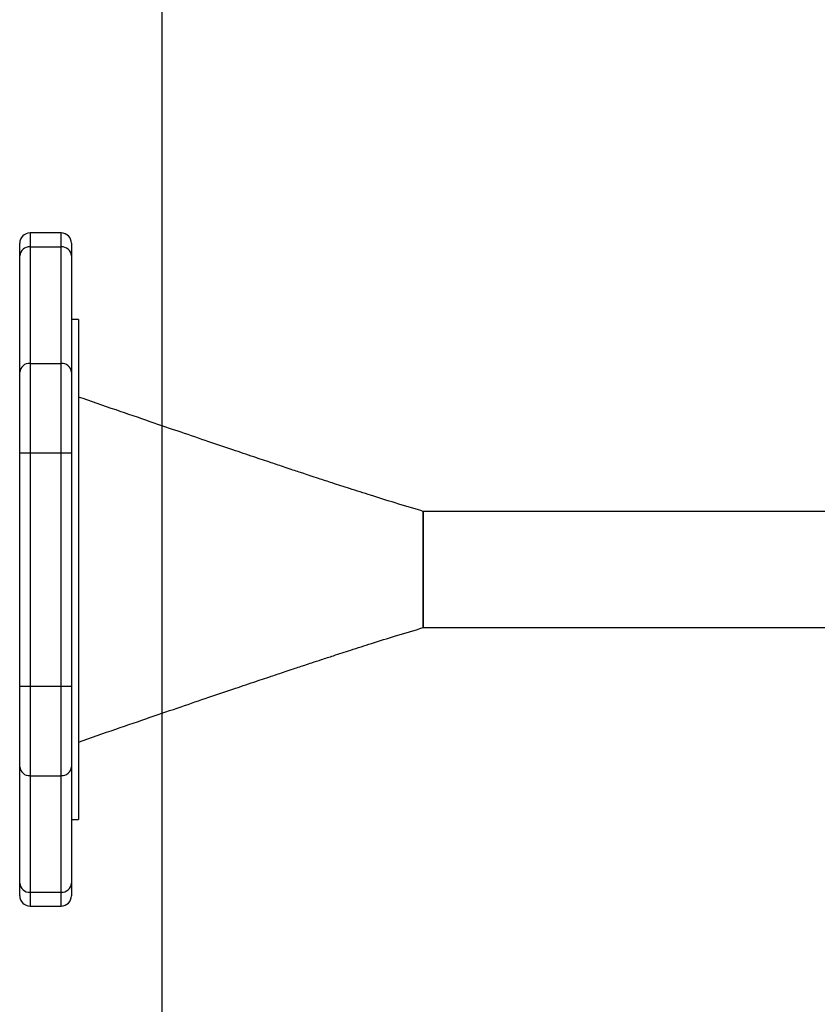
# Model space of a CAD drawing. Units: millimetres. Extents: x 1454 to 13168, y 1310 to 10848.
# Drawn here: x 5970 to 6201, y 6965 to 7251 of the extents above; entities that cross this region are included whole.
import ezdxf

# ---------------------------------------------------------------- set-up
doc = ezdxf.new("R2010")
doc.units = ezdxf.units.MM
doc.header["$LTSCALE"] = 200
doc.layers.add('WYLEWKI_BETONOWE', color=52, linetype='Continuous')

msp = doc.modelspace()

# ---------------------------------------------------------------- linework, layer by layer
at = {"color": 7, "linetype": 'Continuous', "lineweight": 25}
for p, q in [((5981.76, 7188.89), (5972.76, 7188.89)), ((5969.76, 7182.27), (5969.76, 7185.89)), ((5972.76, 7184.87), (5972.76, 7151.09)), ((5972.76, 7184.87), (5981.76, 7184.87)), ((5981.76, 7151.09), (5981.76, 7184.87)), ((5984.76, 7185.89), (5984.76, 7182.27)), ((5969.76, 7148.49), (5969.76, 7182.27)), ((5984.76, 7182.27), (5984.76, 7148.49)), ((5986.76, 7163.84), (5984.76, 7163.84)), ((5986.76, 7163.84), (5986.76, 7018.84)), ((5972.76, 7151.09), (5972.76, 7125.11)), ((5972.76, 7151.09), (5981.76, 7151.09)), ((5981.76, 7125.11), (5981.76, 7151.09)), ((5969.76, 7125.11), (5969.76, 7148.49)), ((5984.76, 7148.49), (5984.76, 7125.11)), ((5969.76, 7057.56), (5969.76, 7125.11)), ((5969.76, 7125.11), (5972.76, 7125.11)), ((5972.76, 7125.11), (5972.76, 7057.56)), ((5972.76, 7125.11), (5981.76, 7125.11)), ((5981.76, 7057.56), (5981.76, 7125.11)), ((5981.76, 7125.11), (5984.76, 7125.11)), ((5984.76, 7125.11), (5984.76, 7057.56)), ((6215.27, 7108.19), (6086.76, 7108.19)), ((6086.76, 7074.49), (6086.76, 7108.19)), ((6086.76, 7108.19), (6086.76, 7074.49)), ((6086.76, 7074.49), (6126.76, 7074.49)), ((6126.76, 7074.49), (6215.27, 7074.49)), ((5969.76, 7057.56), (5972.76, 7057.56)), ((5969.76, 7034.18), (5969.76, 7057.56)), ((5972.76, 7057.56), (5972.76, 7031.58)), ((5972.76, 7057.56), (5981.76, 7057.56)), ((5981.76, 7057.56), (5984.76, 7057.56)), ((5981.76, 7031.58), (5981.76, 7057.56)), ((5984.76, 7057.56), (5984.76, 7034.18)), ((5969.76, 7000.41), (5969.76, 7034.18)), ((5984.76, 7034.18), (5984.76, 7000.41)), ((5972.76, 7031.58), (5981.76, 7031.58)), ((5972.76, 7031.58), (5972.76, 6997.81)), ((5981.76, 6997.81), (5981.76, 7031.58)), ((5984.76, 7018.84), (5986.76, 7018.84)), ((5969.76, 6996.79), (5969.76, 7000.41)), ((5972.76, 6997.81), (5981.76, 6997.81)), ((5984.76, 7000.41), (5984.76, 6996.79)), ((5972.76, 6993.79), (5981.76, 6993.79))]:
    msp.add_line(p, q, dxfattribs=at)
at = {"color": 8, "linetype": 'Continuous', "lineweight": 25}
for p, q in [((5972.76, 7188.89), (5972.76, 7184.87)), ((5981.76, 7184.87), (5981.76, 7188.89)), ((5972.76, 6997.81), (5972.76, 6993.79)), ((5981.76, 6993.79), (5981.76, 6997.81))]:
    msp.add_line(p, q, dxfattribs=at)
at = {"color": 7, "linetype": 'Continuous', "lineweight": 25}
for centre, radius, start, end in [((5972.76, 7185.89), 3, 90, 180), ((5981.76, 7185.89), 3, 0, 90), ((5972.57, 7182.05), 2.82, 86.1887, 175.5981), ((5981.95, 7182.05), 2.82, 4.4019, 93.8113), ((5972.57, 7148.28), 2.82, 86.1887, 175.5981), ((5981.95, 7148.28), 2.82, 4.4019, 93.8113), ((5972.57, 7034.4), 2.82, 184.4019, 273.8113), ((5981.95, 7034.4), 2.82, 266.1887, 355.5981), ((5972.57, 7000.62), 2.82, 184.4019, 273.8113), ((5981.95, 7000.62), 2.82, 266.1887, 355.5981), ((5972.76, 6996.79), 3, 180, 270), ((5981.76, 6996.79), 3, 270, 0)]:
    msp.add_arc(centre, radius, start, end, dxfattribs=at)
for points, knots in [([(6086.76, 7108.19), (6084.04, 7109), (6078.91, 7110.52), (6071.81, 7112.74), (6065.74, 7114.68), (6060.71, 7116.31), (6056.89, 7117.56), (6054.15, 7118.46), (6052.3, 7119.07), (6050.64, 7119.62), (6048.82, 7120.23), (6046.11, 7121.13), (6042.31, 7122.4), (6037.26, 7124.09), (6031.23, 7126.12), (6024.22, 7128.5), (6016.23, 7131.22), (6007.27, 7134.28), (5997.33, 7137.7), (5990.4, 7140.08), (5986.76, 7141.33)], [0, 0, 0, 0, 0.079654, 0.149934, 0.210512, 0.2611, 0.301458, 0.32587, 0.343787, 0.357536, 0.375361, 0.397987, 0.438412, 0.488618, 0.548675, 0.618666, 0.698685, 0.788835, 0.889232, 1, 1, 1, 1]), ([(5986.76, 7041.34), (5990.4, 7042.59), (5997.37, 7044.99), (6007.3, 7048.4), (6016.26, 7051.47), (6024.24, 7054.19), (6031.24, 7056.56), (6037.27, 7058.59), (6042.31, 7060.28), (6046.15, 7061.56), (6048.92, 7062.48), (6050.83, 7063.12), (6052.61, 7063.71), (6054.71, 7064.4), (6057.46, 7065.3), (6061.21, 7066.53), (6066.06, 7068.1), (6072.08, 7070.02), (6079.1, 7072.22), (6084.09, 7073.7), (6086.76, 7074.49)], [0, 0, 0, 0, 0.108563, 0.207705, 0.297339, 0.377384, 0.447764, 0.508412, 0.559269, 0.600282, 0.62446, 0.643112, 0.657824, 0.678017, 0.705272, 0.739642, 0.789378, 0.849231, 0.919371, 1, 1, 1, 1])]:
    msp.add_open_spline(points, degree=3, knots=knots, dxfattribs=at)
at = {"layer": 'WYLEWKI_BETONOWE'}
msp.add_line((6010.96, 9591.34), (6010.96, 6291.34), dxfattribs=at)

doc.saveas('drawing.dxf')
